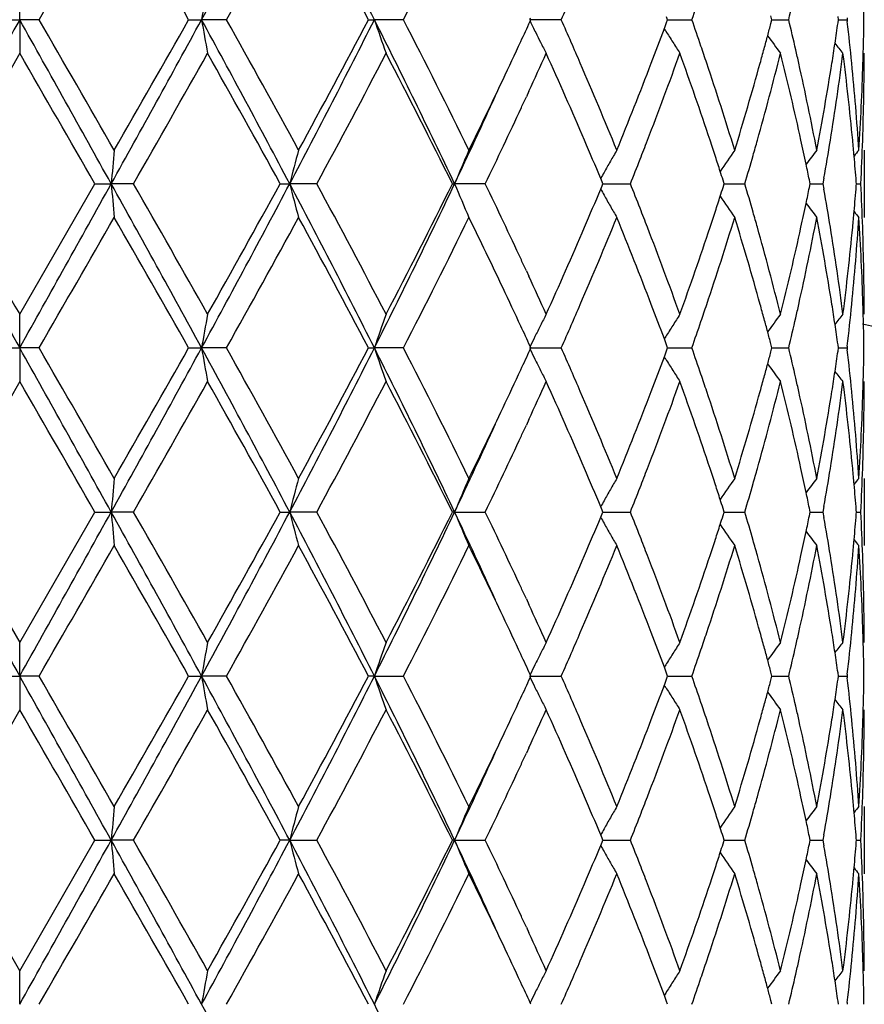
# Model space of a CAD drawing. Units: inches. Extents: x 5.6 to 16.5, y 3 to 12.
# Drawn here: x 15 to 15.3, y 11.5 to 11.8 of the extents above; entities that cross this region are included whole.
import ezdxf

# ---------------------------------------------------------------- set-up
doc = ezdxf.new("R2010")
doc.units = ezdxf.units.IN
doc.header["$LTSCALE"] = 1.21
doc.header["$MEASUREMENT"] = 0
doc.layers.get('0').update_dxf_attribs({"linetype": 'CONTINUOUS'})

msp = doc.modelspace()

# ---------------------------------------------------------------- linework, layer by layer
at = {"color": 7, "linetype": 'CONTINUOUS'}
for p, q in [((15.0473183383, 11.8027566968), (15.0473183383, 11.8127120428)), ((15.1986562288, 11.8027566571), (15.1984378956, 11.8032315574)), ((15.2391412135, 11.8027566574), (15.2388206899, 11.8036212981)), ((15.2700073982, 11.8027566574), (15.2696991531, 11.8039282725)), ((15.2897070236, 11.8027566574), (15.2895727926, 11.8037020029)), ((15.2923255778, 11.8032846023), (15.292264782, 11.8027566571)), ((15.0415711075, 11.8027566571), (15.0473183383, 11.8027566968)), ((15.0530655691, 11.8027566571), (15.0473183383, 11.8027566968)), ((15.0473183383, 11.8027566968), (15.0473183383, 11.7928015687)), ((15.0973307341, 11.8027566571), (15.101168148, 11.8027566968)), ((15.1085370056, 11.8027566571), (15.101168148, 11.8027566968)), ((15.1505825303, 11.8027566571), (15.1523177034, 11.8027566968)), ((15.1609386824, 11.8027566571), (15.1523177034, 11.8027566968)), ((15.2076429609, 11.8027566571), (15.1982021521, 11.8027566968)), ((15.1984379208, 11.8022817962), (15.1986562288, 11.8027566571)), ((15.2385790591, 11.7994168425), (15.2381449538, 11.8001158141)), ((15.2381606822, 11.8001179393), (15.2388207334, 11.8018921056)), ((15.2388207334, 11.8018921056), (15.2391412135, 11.8027566574)), ((15.2391411564, 11.8027566861), (15.2430438449, 11.8027566703)), ((15.2430438449, 11.8027566703), (15.246307893, 11.8027566571)), ((15.2696991907, 11.8015851467), (15.2700073982, 11.8027566574)), ((15.2700076551, 11.8027566776), (15.2717814207, 11.8027566703)), ((15.2717814207, 11.8027566703), (15.2749946582, 11.8027566571)), ((15.2895728119, 11.8018114163), (15.2897070236, 11.8027566574)), ((15.2897073211, 11.8027566683), (15.292264782, 11.8027566571)), ((15.292264782, 11.8027566571), (15.2923255738, 11.8022287289)), ((15.0473183384, 11.7928015686), (15.0250449731, 11.7541726961)), ((15.198066765, 11.7815654433), (15.1973104422, 11.7799257517)), ((15.2973183383, 11.7641266052), (15.2973183383, 11.744218176)), ((15.0473183383, 11.7155439285), (15.0695917037, 11.7541726963)), ((15.0695917037, 11.7541726963), (15.0744137258, 11.7541726105)), ((15.0810124199, 11.7541726963), (15.0744137258, 11.7541726105)), ((15.124442271, 11.7541726963), (15.127245825, 11.7541726105)), ((15.1352903049, 11.7541726963), (15.127245825, 11.7541726105)), ((15.1754255223, 11.7541726963), (15.1760700263, 11.7541726105)), ((15.1851569079, 11.7541726963), (15.1760700263, 11.7541726105)), ((15.2193252694, 11.7525955239), (15.219752883, 11.7536172519)), ((15.2197529666, 11.7547279779), (15.2193253566, 11.7557497664)), ((15.219752883, 11.7536172519), (15.2199849443, 11.7541726959)), ((15.2199849443, 11.7541726959), (15.2197529666, 11.7547279779)), ((15.2199846723, 11.7541726244), (15.2248842143, 11.7541726681)), ((15.2248842143, 11.7541726681), (15.2281117096, 11.7541726963)), ((15.2555425483, 11.7530953788), (15.2558861419, 11.754172696)), ((15.2558861419, 11.754172696), (15.2555426338, 11.755249819)), ((15.2558861665, 11.754172643), (15.2587420622, 11.7541726681)), ((15.2587420622, 11.7541726681), (15.2620007768, 11.7541726963)), ((15.2810984364, 11.7530423824), (15.2813288789, 11.754172696)), ((15.2813288789, 11.754172696), (15.2810984954, 11.7553027984)), ((15.2813291612, 11.754172662), (15.2819982418, 11.7541726681)), ((15.2819982418, 11.7541726681), (15.2851247701, 11.7541726963)), ((15.2854146305, 11.7558097177), (15.2851247701, 11.7541726963)), ((15.2851247701, 11.7541726963), (15.2854146628, 11.7525356019)), ((15.2949888188, 11.7535522931), (15.2950373502, 11.754172696)), ((15.2950373502, 11.754172696), (15.2949888377, 11.7547929013)), ((15.2950380867, 11.7541726835), (15.2963241559, 11.7541726963)), ((15.197310367, 11.7284204231), (15.198068217, 11.7267773703)), ((15.0473183383, 11.7055888944), (15.0473183383, 11.7155439285)), ((15.2385792763, 11.7089287395), (15.2381450932, 11.7082296147)), ((15.238820858, 11.7064534656), (15.2381608241, 11.7082274909)), ((15.0415713893, 11.7055888071), (15.0473183383, 11.7055888944)), ((15.0530652871, 11.7055888071), (15.0473183383, 11.7055888944)), ((15.0473183383, 11.7055888944), (15.0473183383, 11.6956343327)), ((15.0973310102, 11.7055888071), (15.1011682345, 11.7055888944)), ((15.108536732, 11.7055888071), (15.1011682345, 11.7055888944)), ((15.150582787, 11.7055888071), (15.1523178721, 11.7055888944)), ((15.1609384313, 11.7055888071), (15.1523178721, 11.7055888944)), ((15.1982023946, 11.7055888944), (15.2076427445, 11.7055888071)), ((15.1986564532, 11.7055888073), (15.1984381139, 11.7060637118)), ((15.1984381691, 11.7051139893), (15.1986564532, 11.7055888073)), ((15.2381609404, 11.7029502479), (15.2388209528, 11.7047243426)), ((15.2391413942, 11.7055888072), (15.238820858, 11.7064534656)), ((15.2388209528, 11.7047243426), (15.2391413942, 11.7055888072)), ((15.239141324, 11.7055888708), (15.2430438343, 11.7055888359)), ((15.2430438343, 11.7055888359), (15.2463077224, 11.7055888071)), ((15.2700075263, 11.7055888072), (15.269699272, 11.7067604357)), ((15.2696993538, 11.7044174055), (15.2700075263, 11.7055888072)), ((15.2700077766, 11.7055888519), (15.2717814615, 11.7055888359)), ((15.2717814615, 11.7055888359), (15.2749945418, 11.7055888071)), ((15.2897070927, 11.7055888072), (15.2895728564, 11.7065341745)), ((15.2895728984, 11.7046436676), (15.2897070927, 11.7055888072)), ((15.2897073901, 11.7055888316), (15.2922647256, 11.7055888071)), ((15.2923255256, 11.7061167752), (15.2922647256, 11.7055888071)), ((15.2922647256, 11.7055888071), (15.2923255173, 11.705060873)), ((15.2385792895, 11.7022492016), (15.2381452071, 11.7029481284)), ((15.0473183384, 11.6956343326), (15.0250452921, 11.65700486)), ((15.1980668436, 11.6843982978), (15.197310454, 11.6827584218)), ((15.2973183383, 11.6669590473), (15.2973183383, 11.6470497234)), ((15.2197527495, 11.6575601178), (15.2193251131, 11.6585819926)), ((15.2199847127, 11.6570048598), (15.2197527495, 11.6575601178)), ((15.2558859653, 11.6570048598), (15.2555424695, 11.6580819655)), ((15.2813287662, 11.6570048598), (15.2810983912, 11.658134941)), ((15.2854147048, 11.6586417853), (15.2851248689, 11.6570048598)), ((15.295037307, 11.6570048598), (15.2949887974, 11.657625035)), ((15.0250452921, 11.65700486), (15.0473183383, 11.6183760558)), ((15.0473183383, 11.6183760558), (15.0695913846, 11.6570048598)), ((15.0695913846, 11.6570048598), (15.0744136764, 11.6570047324)), ((15.0810127375, 11.6570048598), (15.0744136764, 11.6570047324)), ((15.1244419663, 11.6570048598), (15.1272456792, 11.6570047324)), ((15.1352906047, 11.6570048598), (15.1272456792, 11.6570047324)), ((15.1760697914, 11.6570047324), (15.1754252472, 11.6570048598)), ((15.1760697914, 11.6570047324), (15.1851571751, 11.6570048598)), ((15.2193249833, 11.6554275806), (15.2197526211, 11.6564493522)), ((15.2197526211, 11.6564493522), (15.2199847127, 11.6570048598)), ((15.2199844257, 11.6570047531), (15.2248842533, 11.6570048178)), ((15.2248842533, 11.6570048178), (15.2281119309, 11.6570048598)), ((15.2555423359, 11.6559274477), (15.2558859653, 11.6570048598)), ((15.2558859813, 11.6570047806), (15.2587420427, 11.6570048178)), ((15.2587420427, 11.6570048178), (15.2620009409, 11.6570048598)), ((15.2810982989, 11.6558744442), (15.2813287662, 11.6570048598)), ((15.2813290449, 11.6570048088), (15.2819981647, 11.6570048178)), ((15.2819981647, 11.6570048178), (15.2851248689, 11.6570048598)), ((15.2851248689, 11.6570048598), (15.2854147587, 11.6553677972)), ((15.2949887683, 11.6563843786), (15.295037307, 11.6570048598)), ((15.2950380435, 11.6570048408), (15.2963241844, 11.6570048598)), ((15.1973104139, 11.631252806), (15.1980690005, 11.62960811)), ((15.0473183383, 11.6084210435), (15.0473183383, 11.6183760558)), ((15.2385793572, 11.6117608683), (15.2381451578, 11.6110617051)), ((15.2388209186, 11.6092856077), (15.2381608919, 11.6110595844)), ((15.0415715102, 11.608420916), (15.0473183383, 11.6084210435)), ((15.053065166, 11.608420916), (15.0473183383, 11.6084210435)), ((15.0473183383, 11.6084210435), (15.0473183383, 11.5984667292)), ((15.0973311288, 11.608420916), (15.1011682707, 11.6084210435)), ((15.1085366148, 11.608420916), (15.1011682707, 11.6084210435)), ((15.1523179426, 11.6084210435), (15.1505828972, 11.608420916)), ((15.1523179426, 11.6084210435), (15.1609383236, 11.608420916)), ((15.1982024959, 11.6084210435), (15.2076426516, 11.608420916)), ((15.1986565495, 11.608420916), (15.1984381998, 11.608895836)), ((15.1984382809, 11.6079461235), (15.1986565495, 11.608420916)), ((15.2391414718, 11.608420916), (15.2388209186, 11.6092856077)), ((15.2388210551, 11.6075565032), (15.2391414718, 11.608420916)), ((15.2391413906, 11.6084210089), (15.2430438305, 11.608420958)), ((15.2430438305, 11.608420958), (15.2463076492, 11.608420916)), ((15.2700075813, 11.608420916), (15.269699313, 11.6095925806)), ((15.2696994304, 11.6072495761), (15.2700075813, 11.608420916)), ((15.270007826, 11.6084209814), (15.2717814796, 11.608420958)), ((15.2717814796, 11.608420958), (15.2749944918, 11.608420916)), ((15.2897071223, 11.608420916), (15.2895728786, 11.6093663222)), ((15.2895729391, 11.6074758369), (15.2897071223, 11.608420916)), ((15.2897074198, 11.6084209518), (15.2922647014, 11.608420916)), ((15.2923255042, 11.6089488995), (15.2922647014, 11.608420916)), ((15.2922647014, 11.608420916), (15.2923254927, 11.6078929779)), ((15.2385793838, 11.6050814306), (15.2381453211, 11.6057803212)), ((15.238161062, 11.6057824327), (15.2388210551, 11.6075565032)), ((15.0473183384, 11.598466729), (15.0250453382, 11.5598371087)), ((15.1980674592, 11.5872319021), (15.197310435, 11.5855906119)), ((15.2973183383, 11.5697914623), (15.2973183383, 11.5498822132)), ((15.2197526884, 11.5603924172), (15.2193250511, 11.5614142666)), ((15.2854147291, 11.561474048), (15.2851248832, 11.5598371084)), ((15.0473183383, 11.5212075512), (15.0250453382, 11.5598371087)), ((15.0473183383, 11.5212075512), (15.0695913385, 11.5598371084)), ((15.0695913385, 11.5598371084), (15.0744136708, 11.5598370352)), ((15.0810127832, 11.5598371084), (15.0744136708, 11.5598370352)), ((15.1272456627, 11.5598370352), (15.1244419222, 11.5598371084)), ((15.1272456627, 11.5598370352), (15.1352906479, 11.5598371084)), ((15.1760697648, 11.5598370352), (15.1754252074, 11.5598371084)), ((15.1760697648, 11.5598370352), (15.1851572137, 11.5598371084)), ((15.2193249769, 11.5582598665), (15.2197526145, 11.5592816558)), ((15.2197526145, 11.5592816558), (15.2199846793, 11.5598371085)), ((15.2199846793, 11.5598371085), (15.2197526884, 11.5603924172)), ((15.2199844114, 11.559837047), (15.22488426, 11.5598370842)), ((15.22488426, 11.5598370842), (15.2281119628, 11.5598371084)), ((15.2555423371, 11.5587597617), (15.2558859398, 11.5598371085)), ((15.2558859398, 11.5598371085), (15.255542414, 11.5609142783)), ((15.2558859667, 11.5598370628), (15.2587420414, 11.5598370842)), ((15.2587420414, 11.5598370842), (15.2620009647, 11.5598371084)), ((15.2810983009, 11.5587067634), (15.2813287499, 11.5598371085)), ((15.2813287499, 11.5598371085), (15.281098354, 11.5609672606)), ((15.2813290332, 11.559837079), (15.2819981556, 11.5598370842)), ((15.2819981556, 11.5598370842), (15.2851248832, 11.5598371084)), ((15.2851248832, 11.5598371084), (15.2854147603, 11.5582000881)), ((15.2949887679, 11.5592166914), (15.2950373008, 11.5598371085)), ((15.2950373008, 11.5598371085), (15.2949887846, 11.5604573494)), ((15.2950380373, 11.5598370975), (15.2963241885, 11.5598371084)), ((15.1973104255, 11.5340844696), (15.1980689868, 11.5324397912)), ((15.0473183383, 11.5112532626), (15.0473183383, 11.5212075512)), ((15.2385797241, 11.5145929512), (15.2381455118, 11.5138937734)), ((15.1986568713, 11.5112532006), (15.1984385519, 11.5117280689)), ((15.2388212312, 11.5121177746), (15.238161255, 11.5138916625)), ((15.2391417312, 11.5112532006), (15.2388212312, 11.5121177746)), ((15.2700077651, 11.5112532006), (15.2696995453, 11.5124247171)), ((15.2897072213, 11.5112532006), (15.289573002, 11.5121984685)), ((15.2923254231, 11.5117811934), (15.2922646205, 11.5112532009))]:
    msp.add_line(p, q, dxfattribs=at)
for centre, radius, start, end in [((11.6284887029, 13.6980334103), 3.9562073187, 331.3757083173, 332.1742820209), ((12.6353012366, 10.5346036601), 2.8184364493, 26.7404204222, 27.8518527915), ((1.8492834101, 19.4315244099), 15.2491954123, 329.981906376, 330.1493927935), ((8.9773082807, 8.3395630953), 7.0319545274, 29.5046198545, 29.8669225029), ((11.8108774918, 13.6506281574), 3.7801041453, 330.7355397349, 331.4045449392), ((12.5915956264, 10.4567323286), 2.8914002607, 27.7443213638, 28.6127360605), ((13.299923496, 12.7609527997), 2.0932074362, 332.7570487356, 333.9401508905), ((16.0975966432, 11.6296913314), 1.011346314, 169.573886905, 170.1468378052), ((14.5463696282, 11.79278886), 0.7509487973, 0.7605438556, 1.4945432985), ((13.8307593829, 12.4127448578), 1.5059528516, 336.1056564308, 336.3850651817), ((14.2029939349, 12.1674236419), 1.1052085889, 340.7340719633, 341.1633310656), ((14.4133833327, 12.0082546158), 0.885778464, 346.5853271309, 347.1777482353), ((36.7232584781, -0.3177817223), 24.8345290375, 150.7873829085, 150.915724433), ((-0.4279943753, 3.1403136282), 17.7348026068, 29.0585862381, 29.2383064203), ((-1.4800428789, 2.2569721563), 19.0909841729, 29.8672302922, 30.0010133629), ((9.3760680962, 14.9238123533), 6.5205643171, 330.9154994985, 331.4028561844), ((8.4199946904, 15.5836176498), 7.6734429357, 330.1484476971, 330.4804646043), ((11.6333740424, 9.9101154853), 3.9506564916, 27.8249844632, 28.6246832572), ((16.0976512382, 11.9758358274), 1.0114024592, 189.853401231, 190.4263081788), ((11.6286173011, 9.8541653755), 3.9883391447, 28.6126938976, 29.2467738181), ((12.6377844279, 13.0696235002), 2.8156400855, 332.1476764479, 333.2602178541), ((12.4936638452, 13.2012310525), 3.0024902221, 331.4035465239, 332.239835914), ((13.2208182319, 10.8283657831), 2.1633603169, 25.3374378116, 26.7697487267), ((15.7083730861, 11.9910824288), 0.5870810592, 198.7102951898, 199.7392530387), ((13.2394003357, 10.8141935975), 2.1609179857, 26.0781693279, 27.224207166), ((13.6747317479, 12.5030813452), 1.6771405753, 335.0757829655, 335.3008376285), ((15.632627094, 12.0142010558), 0.4831498161, 206.0160782204, 206.4549173177), ((13.8250079202, 11.1902569305), 1.5122286767, 23.6148370033, 23.8930794603), ((14.0978489567, 12.2254274527), 1.2170451978, 339.0303754537, 339.545664983), ((14.1992283284, 11.4368009004), 1.109188546, 18.8368836984, 19.2645913866), ((14.3639329269, 12.0405106625), 0.9367485931, 344.9977579114, 345.2229595086), ((14.410986144, 11.5967063887), 0.8882383834, 12.8226897753, 13.4134537369), ((14.4968137891, 11.9148604097), 0.8007789602, 351.4487084574, 351.8842264289), ((14.5205536131, 11.7136186497), 0.7768421368, 5.633699788, 6.5496675091), ((14.5463253769, 11.8127246968), 0.7509930478, 358.5055471893, 359.2394824952), ((15.6293864406, 12.0125906101), 0.4795310641, 206.4551421672, 206.8378090664), ((15.6209669169, 12.037386383), 0.4503886943, 211.8950386025, 212.3936165522), ((14.3568332336, 12.0424138041), 0.9440989396, 344.7521457394, 344.9977293762), ((15.6309597167, 12.0599196721), 0.4469922149, 215.8670954513, 216.6974925664), ((13.6155493362, 12.5306461427), 1.7424274253, 334.6656883505, 335.0739094656), ((15.6268978544, 12.0113321911), 0.4767423943, 206.8378860992, 207.2828164493), ((13.8567866626, 11.2041675274), 1.4775387224, 23.3539931011, 23.6142328219), ((15.6202212472, 12.0369137022), 0.4495058296, 212.3936616486, 212.892721266), ((14.2187382934, 11.4434727451), 1.0885693314, 18.5554566797, 18.8360820335), ((14.491195951, 11.9157050697), 0.806459942, 351.0239485099, 351.4487136368), ((15.6423396164, 12.0761125619), 0.4512973425, 218.4004043664, 218.8857980731), ((-3.7083805485, 0.9525503849), 21.6630396404, 29.9087341846, 30.0266693879), ((9.7506080465, 14.8066887292), 6.1425617552, 330.2019048594, 330.6162668486), ((11.5353735523, 9.7824537674), 4.0950079124, 28.7829781732, 29.4014943208), ((12.7445777761, 13.0475922532), 2.7181686014, 331.5857947331, 332.507601745), ((13.2090773487, 10.7789224661), 2.1949118778, 26.3800442883, 27.5112303182), ((13.7295851116, 12.4580253282), 1.6167981761, 335.2667166078, 335.7043510794), ((13.8354053541, 11.1749981996), 1.5008390979, 23.2335585787, 24.3078133995), ((14.125042467, 12.1952643492), 1.187983589, 338.8718459718, 340.1975553685), ((14.2038535457, 11.4185446749), 1.1042773757, 18.3967588916, 19.8108238726), ((14.3685327617, 12.0193336157), 0.9319780147, 344.2942230051, 345.9324385592), ((14.3489927799, 12.0445515543), 0.9522256049, 344.4874835937, 344.75211598), ((14.4128844454, 11.5772762045), 0.8862811046, 12.3640885362, 14.0742711968), ((14.4219718291, 11.5992229191), 0.8769681592, 12.5566416211, 12.8216661348), ((14.4999299221, 11.8944745346), 0.7976270245, 350.807313828, 352.6766222422), ((14.5200983041, 11.6936742388), 0.7772986766, 5.4166581031, 7.3267669444), ((14.5463360354, 11.7928119152), 0.7509823029, 358.0340840986, 359.9992106003), ((14.5454276618, 11.8127469901), 0.751891039, 358.257206734, 358.5056330602), ((13.9216191929, 11.2320718156), 1.4069561524, 22.2197663491, 23.3573379958), ((14.0301068421, 12.2516671895), 1.2896912897, 337.7883582588, 339.0188773315), ((14.2526204677, 11.4547766457), 1.0528513328, 17.0868601269, 18.5590367751), ((14.314286284, 12.0543794021), 0.988296279, 342.9209955416, 344.4766061043), ((14.4397867653, 11.603146468), 0.8587263318, 10.804813766, 12.5595337709), ((14.4726358278, 11.9187459971), 0.8252672288, 349.2014323971, 351.0164568777), ((14.5308070247, 11.7146269408), 0.7665392687, 3.7024804696, 5.6339343896), ((14.5414645752, 11.8128965503), 0.7558568415, 356.3005500761, 358.2550113032), ((13.5035136909, 12.583939443), 1.8664923808, 333.9454634532, 334.6586915005), ((13.5114607357, 12.5423391686), 1.8417737682, 334.6631743321, 335.5589580222), ((13.6702744891, 12.4852926638), 1.6820764795, 335.0869270077, 335.2068879037), ((13.5971644795, 12.5193566178), 1.7627326476, 334.2726217176, 335.0837685936), ((13.9194038608, 11.2111110814), 1.4094066811, 22.7326183614, 23.231585267), ((14.0617360712, 12.2194330025), 1.2557460559, 338.6093836839, 338.8844009861), ((14.2405070937, 11.4308128336), 1.0656252774, 18.1214842895, 18.3928074917), ((14.3338413302, 12.0288948566), 0.9679624449, 344.0292285735, 344.3052692922), ((14.4355443345, 11.5822851948), 0.8630742339, 11.8818980933, 12.3613794179), ((14.480228216, 11.8975664229), 0.8175696458, 350.0151409989, 350.8139905047), ((14.5283490616, 11.6944791099), 0.7690087846, 5.066011732, 5.4149873875), ((14.5429834286, 11.7929265257), 0.7543368681, 357.0551501948, 358.0341196486), ((17.0095436222, 11.5850531087), 1.9425058872, 174.7105725608, 175.0053603444), ((15.8244148255, 11.5744374309), 0.7199648256, 164.7239368012, 165.5435299806), ((15.6549087361, 11.5553080345), 0.5184916872, 156.2502704297, 157.4465963187), ((15.6197009145, 11.5327313495), 0.4583096959, 149.6760546446, 150.1523227747), ((14.252187488, 11.4346362316), 1.0533350381, 17.8696612112, 18.1214425012), ((15.6251425222, 11.5076767671), 0.4470204851, 144.9922666931, 145.9677485603), ((14.3217478562, 12.0323589888), 0.9805422826, 343.5184501448, 344.029056671), ((15.6373393888, 11.4876898342), 0.4491868711, 142.0178488474, 142.6842203855), ((15.6461204661, 11.4761198371), 0.4535525231, 140.5798657462, 140.8635456931), ((14.5315118723, 11.6947575594), 0.7658337411, 4.4961515728, 5.0661557658), ((15.621411953, 11.5317498), 0.460282281, 150.1523511991, 150.6274215098), ((14.0401995728, 12.2278673379), 1.2788752317, 338.2597474668, 338.6094528267), ((14.4428214268, 11.583816753), 0.8556377197, 11.5614613423, 11.8818695687), ((15.6228989977, 11.530911677), 0.4619892524, 150.6272968157, 150.8773588473), ((14.2609763064, 11.4374726946), 1.0440998421, 17.7193701146, 17.8695102463), ((36.7882740206, 23.8624787943), 24.9090169621, 209.0846535403, 209.2126105285), ((34.3902896014, 22.8944458767), 22.3409575903, 209.9105907451, 210.024947068), ((-0.4554823566, 20.3834277823), 17.7663084841, 330.7616677493, 330.941068182), ((9.3700750986, 8.5811986118), 6.5274223987, 28.5976638619, 29.0845060202), ((17.0090582305, 11.9232405254), 1.9420178473, 184.994370245, 185.2892450442), ((9.315572121, 8.4546042667), 6.6428498147, 29.3994035459, 29.7825580876), ((11.6261140713, 13.60213481), 3.9588998279, 331.3760493204, 332.1740776186), ((11.2989211411, 13.857463193), 4.3655976486, 330.6176089733, 331.1977865373), ((12.6345678614, 10.4370433968), 2.8192681312, 26.7408356481, 27.8519401949), ((15.8242397104, 11.933852929), 0.7197815593, 194.4557211535, 195.2755568814), ((12.6550748976, 10.4132536159), 2.8194915226, 27.5090271401, 28.3977049883), ((13.2166829883, 12.6820018373), 2.1679632466, 333.2317656134, 334.6610245988), ((13.1368728484, 12.7661295521), 2.2759072218, 332.5088371534, 333.5997627732), ((15.654785326, 11.9529751945), 0.5183539386, 202.5523074225, 203.7489959416), ((13.5754398135, 10.9786865505), 1.7867758355, 24.9222828373, 25.7225846319), ((14.0370136122, 11.2791905094), 1.2823114893, 21.3921748674, 21.740962415), ((14.3195007032, 11.4753165042), 0.9828871576, 15.972414715, 16.4818321102), ((14.5314597207, 11.8135962104), 0.7658863855, 354.9335313063, 355.5035146144), ((14.5431379676, 11.7154241761), 0.7541822604, 1.9659378201, 2.9450501522), ((13.9087031916, 12.3017998998), 1.4210403503, 336.7694704242, 337.2643180927), ((15.6228246176, 11.9773805386), 0.4618985188, 209.1213760938, 209.3715118191), ((15.6212825954, 11.9765114486), 0.4601284486, 209.371379966, 209.8466251168), ((14.2604358265, 12.0710668931), 1.0446737633, 342.1294378064, 342.2794948011), ((14.4425570715, 11.9245944263), 0.8559098811, 348.1174447769, 348.4377561563), ((14.4786353173, 11.6105037342), 0.8191861594, 9.187280308, 9.9844952825), ((14.2513170034, 12.0740100445), 1.0542557811, 341.8777046986, 342.1292813479), ((15.6250016271, 12.000560987), 0.4468436815, 214.0309494664, 215.0068570941), ((14.4333197065, 11.9265459818), 0.8653511427, 347.6387845377, 348.1169345643), ((15.6371955507, 12.0205336961), 0.4489988778, 217.314558893, 217.981251518), ((15.6195633627, 11.9755253772), 0.4581465056, 209.8466686436, 210.3231250849), ((14.0638293499, 11.2897096668), 1.253506346, 21.1161057523, 21.3915616165), ((14.2391879092, 12.0779805144), 1.0670182087, 341.6067582199, 341.8776615126), ((14.3349286713, 11.479749966), 0.9668348215, 15.6951226371, 15.9714119511), ((14.5281571293, 11.8138869837), 0.769201752, 354.5848837823, 354.9336817005), ((15.6459611254, 12.0320847468), 0.4533404051, 219.1354001762, 219.4192341133), ((1.9130798133, 19.2977808823), 15.1756580998, 329.9809772263, 330.1492747018), ((8.9740794921, 8.2404811946), 7.0357074925, 29.5052349765, 29.8673431654), ((11.8148760835, 13.5512888353), 3.7755541399, 330.7346219493, 331.4044310613), ((12.5911051607, 10.3592729947), 2.8919702602, 27.7449063852, 28.6131466048), ((13.3011605375, 12.6631839634), 2.0918322823, 332.7561703909, 333.9400454186), ((13.5231815119, 10.9338625661), 1.8446694157, 25.3372257264, 26.058961914), ((13.9423797909, 12.2675603975), 1.3844425031, 336.6330417777, 337.7891208823), ((14.0440654031, 11.262195257), 1.2746827147, 20.9742008967, 22.2192165183), ((14.2642810119, 12.049824926), 1.0406056571, 341.4319914321, 342.9215019252), ((14.3224440122, 11.4563465126), 0.979798993, 15.5168949203, 17.0860051267), ((14.4460753087, 11.9039012675), 0.8523061309, 347.4336370336, 349.2015844197), ((14.476929139, 11.5903451779), 0.820910105, 8.9788709085, 10.803537328), ((14.5330996833, 11.7935319292), 0.764239391, 354.363053966, 356.3003289588), ((14.5425954179, 11.695501602), 0.7547249118, 1.7435457813, 3.7009458572), ((13.8109015755, 12.3441268719), 1.5276078588, 335.702042186, 336.757495348), ((14.1117223866, 11.3081194406), 1.2021969316, 19.8098676531, 21.1199327785), ((14.1903080512, 12.0944848114), 1.1186086964, 340.1986009372, 341.5945812089), ((14.3608885126, 11.4869852528), 0.9398856216, 14.0741325604, 15.6986034531), ((14.4053883218, 11.9328260389), 0.893979417, 345.9333486839, 347.6288452488), ((14.4962011383, 11.6133325204), 0.8013940278, 7.3275776794, 9.1881451875), ((14.5168693687, 11.8150302482), 0.7805470309, 352.6773232084, 354.5795307239), ((14.5463523618, 11.7155344135), 0.7509659765, 0.0007259555, 1.965945328), ((13.6729494819, 11.0243072893), 1.6791222151, 24.7925509826, 24.9126231736), ((13.720088117, 11.0460176555), 1.6272243131, 24.2961407027, 24.7308639225), ((13.6268957258, 10.9829811534), 1.7299119599, 24.9258234341, 25.336907319), ((13.8621954083, 12.3018613247), 1.4716548618, 336.3840490538, 336.6453028985), ((14.1037707589, 11.2851327457), 1.2107229177, 20.4540633055, 20.9720096106), ((14.2190092695, 12.0648007685), 1.088289621, 341.1628925944, 341.443552235), ((14.3489708428, 11.4637734212), 0.9522521593, 15.2487240644, 15.5133037308), ((14.4221622783, 11.9090904505), 0.8767753393, 347.1776151877, 347.4426479072), ((14.4912465447, 11.5926411193), 0.806409818, 8.5517660389, 8.9765059163), ((14.5219631311, 11.7945811458), 0.7754251502, 353.4491484964, 354.3667292947), ((14.5455051333, 11.6955993217), 0.7518135703, 1.4944579413, 1.742848942), ((16.0976661096, 11.5325140357), 1.011416295, 169.5740875179, 170.1469805217), ((15.7083771809, 11.5172692846), 0.5870828138, 160.2614529468, 161.2903936302), ((15.6264072203, 11.4972723241), 0.4761876114, 152.7178219235, 153.1632598197), ((15.6201727225, 11.4714722606), 0.4494431082, 147.1082509871, 147.6073665113), ((15.6309333643, 11.4484555291), 0.4469533346, 143.3035418366, 144.1340156086), ((15.6423065442, 11.4322702668), 0.4512481635, 141.1152554686, 141.6007087867), ((14.2027589736, 12.0703458254), 1.1054599376, 340.7336821231, 341.1628308795), ((14.3569683731, 11.4659541246), 0.9439626504, 15.0030718114, 15.2486937434), ((14.413295155, 11.911112513), 0.885870096, 346.5850286517, 347.1773718792), ((14.5464141431, 11.6956218993), 0.750904281, 0.760521073, 1.4945447191), ((13.6755702367, 11.0056127584), 1.67623331, 24.7003102091, 24.9254831101), ((15.6293328504, 11.495789934), 0.4794673657, 153.1630260306, 153.6065706959), ((13.8301975613, 12.3158387021), 1.5065723239, 336.1052081685, 336.3844932597), ((15.6209661651, 11.4709691786), 0.4503825989, 147.6073997068, 148.1059741515), ((14.3642069564, 11.4678946064), 0.9364684821, 14.7777844964, 15.0030426611), ((14.496962483, 11.5935005788), 0.8006296257, 8.1161844731, 8.551771239), ((15.0473183383, 10.5515853181), 1.1875, 12.1626165324, 77.8705750284), ((15.6325917675, 11.4941708873), 0.4831063009, 153.6063824441, 153.984891655), ((-0.432525857, 3.0406478028), 17.7399769005, 29.0585299797, 29.2381978777), ((-1.7474323599, 2.0056408559), 19.3996317347, 29.8687962003, 30.0004504525), ((9.3823724691, 14.8231838919), 6.5133726728, 330.9151444953, 331.4030404519), ((8.4599566618, 15.4637454123), 7.6274818459, 330.1469522821, 330.4809689576), ((11.6343333669, 9.8134821322), 3.9495584562, 27.8246237102, 28.6245442083), ((16.0977996232, 11.8786963085), 1.0115534102, 189.8535421768, 190.4263311789), ((11.6171646309, 9.7506283448), 4.0014434343, 28.6142272297, 29.2462288163), ((12.6404874497, 12.9710749432), 2.8126050222, 332.146817386, 333.2605636739), ((12.4998493647, 13.1007780252), 2.9954867101, 331.4020940252, 332.2403361057), ((13.2215055926, 10.731551622), 2.1625874934, 25.3367639343, 26.7695838301), ((15.7084565787, 11.8939455921), 0.5871699128, 198.7105489413, 199.7392934941), ((13.2361003372, 10.7153498341), 2.1646188838, 26.0796222306, 27.2236966646), ((13.6759265261, 12.4053505972), 1.6758201008, 335.0760391579, 335.3012582031), ((15.6326432867, 11.9170433851), 0.4831685912, 206.0163288869, 206.3947614963), ((13.824027702, 11.0926658854), 1.5132961024, 23.6146714857, 23.8927007249), ((14.1987347851, 11.3394669698), 1.1097090874, 18.8368006622, 19.2642816965), ((14.3641833684, 11.9432720764), 0.9364885229, 344.9979917871, 345.2232449896), ((14.4107290148, 11.4994806216), 0.8885018206, 12.822689179, 13.4132419846), ((14.4969234991, 11.8176743753), 0.8006678532, 351.4488585794, 351.8844143907), ((14.5204363789, 11.6164384637), 0.7769599562, 5.6337358603, 6.5495852054), ((14.5463247812, 11.7155561357), 0.7509936405, 358.5056463963, 359.2395373385), ((15.6293922028, 11.9154280993), 0.4795383443, 206.3945684016, 206.8380304999), ((14.0986304193, 12.1279604685), 1.2162086565, 339.0303490104, 339.5460146591), ((15.621027071, 11.9402585687), 0.4504606137, 211.895312303, 212.3937833499), ((13.6177275606, 12.4324569679), 1.7400219068, 334.665414518, 335.0741960453), ((15.6265631793, 11.9139947456), 0.4763669292, 206.8378208613, 207.2830732266), ((13.8554871748, 11.1064366015), 1.4789547162, 23.3540554604, 23.6140745749), ((15.6202870133, 11.9397894471), 0.4495843943, 212.3938286199, 212.8927690675), ((14.3571703728, 11.9451519471), 0.9437491029, 344.752303925, 344.9979635951), ((15.6310208128, 11.9627984689), 0.4470687108, 215.8673392409, 216.6975436621), ((14.491376936, 11.8185083048), 0.8062767568, 351.0239521878, 351.4488636341), ((15.6424013186, 11.978995605), 0.4513769353, 218.4005718018, 218.8858491425), ((-3.6449519869, 0.8922778887), 21.5896614232, 29.9077927429, 30.026129738), ((9.7293735739, 14.7214883209), 6.1669360802, 330.2034602031, 330.6161878444), ((11.5375047181, 9.6865312677), 4.0925401647, 28.782065561, 29.4009599403), ((12.740397516, 12.9526046169), 2.7228829642, 331.5873041943, 332.5075233636), ((13.2096386445, 10.6820697129), 2.1942687863, 26.3791890375, 27.5107173249), ((13.7278946225, 12.3616241904), 1.6186541536, 335.2671267351, 335.7042553327), ((13.8368800867, 11.0784954467), 1.4992215776, 23.2324499982, 24.3078700416), ((14.1240034923, 12.0984740214), 1.1890888136, 338.8729421082, 340.1974282329), ((14.2045461648, 11.3216261344), 1.1035414612, 18.3958451104, 19.8108634616), ((14.2180801504, 11.3460824808), 1.0892638456, 18.5555188955, 18.8360069674), ((14.3680046284, 11.9223003947), 0.9325228837, 344.2950669844, 345.9323387328), ((14.349426796, 11.9472632618), 0.9517753493, 344.4874672987, 344.752274427), ((14.4132024086, 11.4801884533), 0.8859533571, 12.3634554476, 14.074285632), ((14.4216421013, 11.5019805115), 0.8773060776, 12.556695789, 12.8216733299), ((14.4996834993, 11.7973398425), 0.7978755855, 350.8078164138, 352.6765599686), ((14.5201966656, 11.596519841), 0.777199481, 5.4163819006, 7.3267529697), ((14.5462668591, 11.6956452152), 0.7510514793, 358.0342047721, 359.9991697748), ((14.5454560299, 11.7155777109), 0.7518626591, 358.2572283162, 358.505729292), ((13.9201748291, 11.1342779492), 1.4085301033, 22.2211330383, 23.3574141194), ((14.0309210328, 12.1541934365), 1.2888217667, 337.7872773513, 339.0186049114), ((14.2519374978, 11.3573778029), 1.0535721132, 17.0879698027, 18.5591112694), ((14.3147150946, 11.9570956684), 0.9878522591, 342.9201322097, 344.4764114824), ((14.4394802139, 11.5059090051), 0.8590405532, 10.8055606629, 12.5596021814), ((14.4728631986, 11.8215432892), 0.8250372988, 349.2008718317, 351.0163634549), ((14.5307305678, 11.6174505125), 0.7666161389, 3.7027730364, 5.6339906092), ((14.541562406, 11.7157251438), 0.7557589663, 356.300362688, 358.2550335396), ((13.5046219792, 12.4862712789), 1.8652768417, 333.9443251797, 334.6580297688), ((13.5120128781, 12.4449448767), 1.8411776344, 334.6621863272, 335.558303602), ((13.6675482266, 12.3893656545), 1.6850715871, 335.0877584244, 335.2074743138), ((13.597125483, 12.4221759137), 1.7627624335, 334.2735524949, 335.0847273834), ((13.9178847408, 11.1133215143), 1.4110478489, 22.7320722281, 23.2304683337), ((14.0620833854, 12.1221084014), 1.2553656057, 338.6102803685, 338.8853820178), ((14.2401731518, 11.333550572), 1.0659719381, 18.1207425369, 18.3919797988), ((14.3339265752, 11.931690032), 0.9678703862, 344.0299642505, 344.3060335752), ((14.4352625227, 11.4850649645), 0.8633607179, 11.8814664927, 12.3607957534), ((14.4803396295, 11.8003738314), 0.8174557173, 350.0154901008, 350.8144812525), ((14.5282335804, 11.5973038576), 0.7691244455, 5.0658222484, 5.4147513685), ((14.5429851182, 11.6957570489), 0.754335125, 357.0552681384, 358.0342659311), ((17.0090004834, 11.487930257), 1.94196094, 174.710408682, 175.0052887265), ((15.8242210797, 11.4773168717), 0.7197655425, 164.7234824289, 165.5433301448), ((15.6524434655, 11.459189748), 0.5158126069, 156.2466651819, 157.4492478555), ((15.6195901414, 11.435621304), 0.4581850409, 149.6752688187, 150.15169087), ((15.6250414063, 11.4105719617), 0.4469016634, 144.9914192725, 145.967183815), ((15.6372426821, 11.3905890841), 0.4490695321, 142.0169740185, 142.6835328198), ((15.646024824, 11.3790218318), 0.4534344725, 140.578980878, 140.8627386577), ((15.6213027328, 11.4346388387), 0.4601594288, 150.1517193373, 150.6269345124), ((14.0416560484, 12.1301079842), 1.2773034593, 338.2601982056, 338.6103461621), ((14.2513743049, 11.3372169349), 1.0541860124, 17.8691184382, 18.1207026117), ((14.3223788814, 11.9349976655), 0.9798824495, 343.5188335675, 344.0298000855), ((14.531312431, 11.5975749008), 0.7660336881, 4.4960854032, 5.0659627482), ((15.6227912417, 11.4337998736), 0.4618680891, 150.6268096353, 150.8769321359), ((14.259813117, 11.3399403471), 1.0453186274, 17.7189990021, 17.868973821), ((14.4422899119, 11.4865439117), 0.856179389, 11.561217015, 11.8814391217), ((36.8177922774, 23.7817580389), 24.9428079642, 209.0847094541, 209.212492984), ((-0.4793448974, 20.2995572078), 17.7936257986, 330.7618363522, 330.9409612097), ((9.3705010727, 8.4842534965), 6.5269418103, 28.597736857, 29.0846150156), ((17.0086138131, 11.8260319365), 1.9415716223, 184.9943150453, 185.2892746302), ((9.3349336409, 8.3684815671), 6.6205596765, 29.3983797807, 29.782823253), ((11.6232468278, 13.5064939004), 3.9621481715, 331.3765304715, 332.1739029092), ((11.2933624804, 13.7633560564), 4.3719429766, 330.6183987232, 331.1977326986), ((12.634319386, 10.3397354456), 2.8195531343, 26.7411055503, 27.8520993065), ((15.8240794556, 11.8366417828), 0.7196157182, 194.4555674907, 195.2756393215), ((12.6585297714, 10.3179396088), 2.815570985, 27.5080402239, 28.3979533299), ((13.2152694317, 12.5855132921), 2.169531331, 333.2325622405, 334.660783951), ((13.1353371241, 12.6697268558), 2.2776227499, 332.5095952061, 333.5996967742), ((13.5054282528, 10.8660424554), 1.848422158, 24.4424651885, 25.3351319529), ((15.6523229602, 11.8547537094), 0.5156760017, 202.5491136864, 203.7520858634), ((13.5772879657, 10.8823989698), 1.7847290213, 24.9216132128, 25.7228729483), ((13.9075131096, 12.2051371532), 1.4223329449, 336.7696893799, 337.2640720124), ((15.622725414, 11.880155596), 0.4617843648, 209.1211716909, 209.3713807006), ((14.0381144495, 11.1824551123), 1.281128982, 21.3920995472, 21.7412308038), ((14.2597980447, 11.9741074049), 1.0453445263, 342.1292796815, 342.2792485195), ((14.3200406922, 11.3783048364), 0.9823252074, 15.972290278, 16.4820305838), ((14.4422601794, 11.8274900242), 0.8562133484, 348.1173553555, 348.4375709559), ((14.4788573104, 11.5133740262), 0.8189610177, 9.1871429941, 9.9845619669), ((14.5313639299, 11.7164373005), 0.7659825371, 354.9334612641, 355.503404575), ((14.543189686, 11.6182590794), 0.7541304981, 1.9658831095, 2.9450440482), ((15.6211927404, 11.8792917799), 0.4600250282, 209.371249662, 209.8466288907), ((14.2507113723, 11.9770402053), 1.0548927683, 341.8776845013, 342.1291239684), ((15.6249283727, 11.9033425801), 0.4467550224, 214.0308277815, 215.0069991263), ((15.6194840448, 11.8783117516), 0.4580552322, 209.8466721205, 210.3232567701), ((14.064652716, 11.1928654023), 1.2526219031, 21.115875338, 21.3914914466), ((14.2386283429, 11.9809955974), 1.0676067262, 341.6069292527, 341.8776416628), ((14.3353204822, 11.3826956948), 0.9664270524, 15.6949371606, 15.9712959392), ((14.4330418302, 11.8294375715), 0.8656351765, 347.638894486, 348.1168467411), ((15.6371236525, 11.9233105729), 0.4489085622, 217.3145319423, 217.981398861), ((14.5280509116, 11.7167289938), 0.7693083711, 354.584918167, 354.9336122738), ((15.6458933392, 11.9348620855), 0.4532536168, 219.1354751607, 219.4193815496), ((1.9500298184, 19.1794863539), 15.1330950962, 329.9802465424, 330.1490157548), ((8.9747423945, 8.1436214967), 7.0349788788, 29.5057089767, 29.8678511743), ((11.8172347425, 13.4528534951), 3.7728768273, 330.7339017816, 331.4041796104), ((12.5912577941, 10.2621594342), 2.8918099803, 27.7453605224, 28.6136400894), ((13.3019107463, 12.5656580778), 2.0910013192, 332.7554799444, 333.9398130363), ((13.5223715446, 10.8362898514), 1.8455746345, 25.3377777213, 26.0591901121), ((13.9429611107, 12.1701584771), 1.3838160631, 336.6323804258, 337.7889716515), ((14.0438372427, 11.1649275331), 1.2749314724, 20.9747089284, 22.2194691151), ((14.2645787732, 11.9525672361), 1.0402948187, 341.4314443501, 342.9213838024), ((14.3223462944, 11.3591443408), 0.979902305, 15.5172837516, 17.0862109981), ((14.4462311413, 11.8067042295), 0.8521477021, 347.4332542264, 349.2015093417), ((14.4769001032, 11.4931691494), 0.8209400462, 8.9790991102, 10.8036768611), ((14.5331686441, 11.6963593175), 0.7641703055, 354.362880685, 356.3003065169), ((14.542612252, 11.5983334995), 0.7547080902, 1.7435828785, 3.7010018316), ((13.8105114772, 12.2471165935), 1.5280282486, 335.7026752802, 336.7578455731), ((14.1120201195, 11.2110728908), 1.2018757015, 19.8092364012, 21.1196621118), ((14.1901020641, 11.9973799533), 1.1188238509, 340.1991382247, 341.594861792), ((14.3610203706, 11.3898584277), 0.9397477399, 14.0736600148, 15.6983843662), ((14.4052696365, 11.8356815289), 0.8941002217, 345.933744987, 347.6290289127), ((14.4962418354, 11.5161735717), 0.8013525248, 7.3273159527, 9.1879991432), ((14.5168006408, 11.7178683118), 0.7806159549, 352.677534009, 354.5795937784), ((14.5463290125, 11.6183667476), 0.7509893259, 0.0007101555, 1.9658898097), ((13.6735958888, 10.9274566145), 1.6784025242, 24.7919812472, 24.9120523187), ((13.7201133517, 10.9488802964), 1.6271887586, 24.2955270291, 24.7302038436), ((13.6273826484, 10.8860240202), 1.7293816082, 24.9262885121, 25.3374509906), ((13.8619184721, 12.2048273862), 1.4719622323, 336.3835883251, 336.6447797525), ((14.104122077, 11.1880884371), 1.2103506208, 20.45439189, 20.9724877745), ((14.2188937202, 11.9676801902), 1.0884142376, 341.1624981281, 341.4431141449), ((14.3491125789, 11.3666385271), 0.9521067464, 15.2490512937, 15.5136572508), ((14.4221301959, 11.8119343607), 0.8768092323, 347.177328423, 347.4423354724), ((14.4913329747, 11.4954837103), 0.8063228022, 8.5519411769, 8.9767116591), ((14.5219537726, 11.6974160447), 0.775434743, 353.4490235324, 354.3665746404), ((14.5455488889, 11.5984321433), 0.7517698117, 1.4944917759, 1.7428781773), ((16.0977766434, 11.4353296344), 1.0115279949, 169.5742997567, 170.1471279203), ((15.7049564466, 11.4212977519), 0.5834590323, 160.2585823151, 161.2939094754), ((15.6264372281, 11.4000934123), 0.4762193412, 152.7182964004, 153.1637035467), ((15.6201990486, 11.3742923289), 0.4494717629, 147.108782634, 147.6078643095), ((14.3571595543, 11.3688327622), 0.9437659742, 15.0033457271, 15.2490207834), ((15.630960258, 11.3512730656), 0.4469836174, 143.3041022434, 144.1345219657), ((14.4131874561, 11.8139737145), 0.8859815572, 346.5848136986, 347.1770830365), ((15.6423292819, 11.3350898199), 0.4512737563, 141.1158250159, 141.6012539363), ((14.5464524947, 11.5984545896), 0.7508659278, 0.7605155467, 1.4945778582), ((13.6764664718, 10.908846431), 1.6752513574, 24.7006408196, 24.9259448752), ((15.6293740756, 11.3986053669), 0.4795116577, 153.163468873, 153.606969995), ((13.8295818665, 12.2189530553), 1.5072494885, 336.1048775117, 336.384036874), ((15.6210025473, 11.3737828776), 0.450423157, 147.6078975747, 148.1064234792), ((14.202493295, 11.9732766022), 1.1057432241, 340.7333969787, 341.1624358178), ((14.4970754588, 11.4963471799), 0.8005157631, 8.1163017356, 8.5519463593), ((15.6326452872, 11.3969802406), 0.4831643086, 153.6067810489, 153.9852443198), ((14.364441665, 11.3707849503), 0.9362267319, 14.7780037708, 15.0033163687), ((-0.4760146155, 2.9192007767), 17.789784002, 29.05885377, 29.2380181998), ((-1.9323999868, 1.8018324314), 19.6131385598, 29.8698443047, 30.0000647812), ((9.3897624834, 14.7219613769), 6.5049434644, 330.914714549, 331.4032417244), ((8.45820238, 15.3676280411), 7.6295261158, 330.1466698098, 330.4805954319), ((11.6306403263, 9.7143299818), 3.9537507714, 27.82507629, 28.6241462648), ((16.097949416, 11.7815561763), 1.0117057012, 189.8536374288, 190.4263260747), ((11.6094015848, 9.6491438399), 4.0103257498, 28.6152540354, 29.2458527949), ((12.6424212621, 12.8729177724), 2.8104329425, 332.146233128, 333.2608382455), ((12.4995932859, 13.0037662485), 2.9957861266, 331.4018219642, 332.2399761047), ((13.2198947152, 10.6335971857), 2.1643800691, 25.3373388315, 26.7689671971), ((15.7050949474, 11.7956064412), 0.5836101354, 198.7075048677, 199.7424992748), ((13.2338738961, 10.6170515861), 2.1671156997, 26.0805940103, 27.2233443098), ((13.677521383, 12.3074369526), 1.6740596257, 335.0761913375, 335.3016413008), ((15.6327055709, 11.8199078667), 0.483238653, 206.0165419169, 206.3949079313), ((13.8227968641, 10.9949632026), 1.5146379837, 23.6145656792, 23.8923406199), ((14.1981004369, 11.2420835774), 1.1103789468, 18.8367698425, 19.2639809217), ((14.4103957143, 11.4022366611), 0.8888436269, 12.8227193947, 13.4130285787), ((14.5202817291, 11.5192541064), 0.7771154499, 5.6338221118, 6.5494906647), ((14.5463390607, 11.618387576), 0.7509793562, 358.5056889382, 359.2395738856), ((15.6294592257, 11.8182949245), 0.4796136926, 206.3947150966, 206.8380968569), ((14.0999386058, 12.0302972897), 1.2148099536, 339.030080884, 339.5463458743), ((15.621086686, 11.8431293669), 0.4505315263, 211.8954772468, 212.3938580331), ((14.3645112766, 11.8460136527), 0.9361484273, 344.9981582055, 345.2234887956), ((14.4970844611, 11.7204813867), 0.8005049919, 351.4489360311, 351.8845710372), ((13.6209153098, 12.3338027758), 1.7365048108, 334.6647836072, 335.0743492439), ((14.3577104598, 11.8478366263), 0.9431893323, 344.752332101, 344.9981308665), ((15.6310802122, 11.8656749188), 0.4471426633, 215.8674769388, 216.6975212842), ((15.626634914, 11.8168639557), 0.4764475585, 206.8378877903, 207.2830534724), ((13.8533692244, 11.008345517), 1.4812650107, 23.3543642027, 23.6139872051), ((15.6203506398, 11.8426627898), 0.4496600574, 212.3939033633, 212.8927471984), ((14.2169966196, 11.2485454548), 1.0904084346, 18.5557883976, 18.83599617), ((14.3502061073, 11.849882712), 0.9509676208, 344.4872543791, 344.7523034691), ((14.4211077432, 11.4046904884), 0.8778541503, 12.5568924101, 12.8217236309), ((14.4917115426, 11.7212892005), 0.8059382981, 351.0238347807, 351.4489409792), ((15.6424607818, 11.8818757197), 0.4514531776, 218.4006439164, 218.8858255669), ((-3.9153409904, 0.6392733999), 21.901743475, 29.9084894845, 30.0251405481), ((9.7328784288, 14.6223124092), 6.1628967247, 330.2034700311, 330.6164691726), ((11.5279184173, 9.5840415277), 4.1035045384, 28.782748499, 29.3999907102), ((12.7410778878, 12.8550683313), 2.7221092302, 331.5873132108, 332.5077962744), ((13.2069099989, 10.5835208443), 2.1973269156, 26.3798398686, 27.5097962638), ((13.726274128, 12.2651878088), 1.620431986, 335.2676643499, 335.7042654713), ((13.8367666927, 10.9812876061), 1.4993414821, 23.2321438972, 24.3074876193), ((14.1235808542, 12.0014571057), 1.1895375092, 338.8734966363, 340.1974958866), ((14.2044806529, 11.2244415561), 1.103608849, 18.3955939005, 19.8105398772), ((14.3677853597, 11.8251869357), 0.9327487371, 344.2954938797, 345.9323864298), ((14.4131599727, 11.3830139947), 0.8859961862, 12.3632823016, 14.0740482904), ((14.49957623, 11.7001857159), 0.7979836976, 350.8080705127, 352.676581993), ((14.5201674177, 11.4993501754), 0.777228753, 5.4163077566, 7.3266287846), ((14.5467125099, 11.5984695401), 0.7506058284, 358.0336307401, 359.9997854106), ((14.5455361046, 11.6184075217), 0.7517825594, 358.257214932, 358.5057651695), ((13.9204203309, 11.03720124), 1.4082684671, 22.2214877279, 23.3579685473), ((14.0302604273, 12.0572975097), 1.2895360457, 337.7871992401, 339.0178319285), ((14.252072546, 11.2602462704), 1.0534324331, 17.0882538087, 18.5595737997), ((14.3144025389, 11.860025302), 0.9881795834, 342.9200665825, 344.4758121915), ((14.4395604908, 11.4087539147), 0.8589593572, 10.8057459066, 12.559931468), ((14.4727326179, 11.7244013049), 0.8251703636, 349.2008245611, 351.0160003005), ((14.5307781259, 11.5202851574), 0.7665685361, 3.7028362836, 5.6341483365), ((14.5415508637, 11.6185586132), 0.7557705525, 356.3003393852, 358.2549542577), ((13.5025920924, 12.3900978373), 1.8675370981, 333.9442794643, 334.6571600449), ((13.509771642, 12.3488271166), 1.8436525656, 334.6625033813, 335.557471087), ((13.6669399062, 12.2924620094), 1.685734596, 335.0883881765, 335.2079931118), ((13.5998606086, 12.3237145174), 1.7597369185, 334.2728421086, 335.0854703427), ((13.9164101444, 11.0155207781), 1.4126524537, 22.7326419244, 23.2304651315), ((14.0636823762, 12.0243211357), 1.2536508969, 338.6099963908, 338.8854635576), ((14.2390784165, 11.2360200043), 1.0671251423, 18.120981972, 18.3919124428), ((14.3347449074, 11.8342910049), 0.9670200757, 344.0298058588, 344.3061022185), ((14.4348129036, 11.3877989777), 0.8638208845, 11.8817082908, 12.3607670001), ((14.4806634898, 11.7031530135), 0.8171275827, 350.0152186975, 350.8145191575), ((14.5280396357, 11.5001177941), 0.7693192269, 5.0659141202, 5.4147348538), ((14.5430629601, 11.59858627), 0.7542572345, 357.0551940521, 358.0342813951), ((17.0086644015, 11.3907937363), 1.9416234254, 174.7104071672, 175.0053417865), ((15.8189074427, 11.3815606844), 0.7142677896, 164.7203942439, 165.5465615217), ((15.6523565469, 11.3620602902), 0.5157176938, 156.2466525723, 157.4494692114), ((15.6195127986, 11.3384987993), 0.4580955194, 149.6752515352, 150.1517665152), ((15.6249696889, 11.3134544316), 0.4468142057, 144.9914005532, 145.9673666294), ((15.6371737715, 11.2934751153), 0.4489822203, 142.0169549197, 142.6836555527), ((15.645955085, 11.2819113693), 0.4533443255, 140.5789608924, 140.8627811289), ((14.0426295973, 12.0325657705), 1.2762604856, 338.2596256249, 338.6100641968), ((14.2506990063, 11.2398237106), 1.0548978659, 17.8695231504, 18.120940603), ((14.3229087477, 11.8376813051), 0.9793322162, 343.5183764445, 344.0296371975), ((14.5312454367, 11.5004000196), 0.7661010275, 4.4962291988, 5.0660603131), ((15.6212304439, 11.3375134375), 0.4600757323, 150.1517950444, 150.6271014703), ((14.4420842967, 11.3893293093), 0.8563902001, 11.5615360832, 11.8816799395), ((15.622723282, 11.3366720378), 0.4617893595, 150.6269761888, 150.8771548655), ((14.2594458098, 11.242646586), 1.0457068274, 17.7194548834, 17.8693733814), ((-0.5083769882, 20.2185640586), 17.8268594651, 330.762050178, 330.9408413281), ((9.3803273623, 8.392487423), 6.5157288506, 28.5973908917, 29.0851081112), ((17.0084403778, 11.7288530798), 1.9413978795, 184.9944325394, 185.2894130305), ((9.334473996, 8.2711229706), 6.6210534443, 29.3978604222, 29.782280696), ((11.6229234225, 13.4094866193), 3.962509047, 331.3767343719, 332.1740343095), ((11.2969967019, 13.6641200364), 4.3677618473, 330.6186418976, 331.198538807), ((12.6373597589, 10.2441258204), 2.8161370376, 26.740626003, 27.8529713658), ((15.8188228589, 11.7380834717), 0.7141784164, 194.45280823, 195.2791095187), ((12.6583981384, 10.2207301348), 2.8157066591, 27.5075424959, 28.3974258462), ((13.2155524916, 12.4881949945), 2.1692110269, 333.2327474735, 334.6611790067), ((13.1362926493, 12.5720507979), 2.2765408282, 332.5098260991, 333.600462207), ((13.5059697864, 10.7691021092), 1.8478353988, 24.4429610712, 25.3359460592), ((15.6522911998, 11.7575776033), 0.5156434693, 202.549602943, 203.752633079), ((13.5778106085, 10.7854973009), 1.7841427204, 24.920899509, 25.7224588498), ((13.9070348916, 12.1081589147), 1.422847227, 336.7702598555, 337.264477468), ((15.6226873217, 11.7829721561), 0.461743439, 209.1217673464, 209.3719938007), ((14.0386111558, 11.0854934707), 1.2805912918, 21.3916266584, 21.7408964599), ((14.2594269534, 11.8770525496), 1.0457323542, 342.1296350762, 342.27954852), ((14.3202609693, 11.2812070307), 0.9820941599, 15.9719150086, 16.481763241), ((14.4420772859, 11.730356626), 0.8563994039, 348.1176326146, 348.4377764735), ((14.4789123546, 11.4162187388), 0.818904655, 9.1868749744, 9.9843737506), ((14.5312838354, 11.619274857), 0.7660627958, 354.9336077582, 355.5034832485), ((14.5431760059, 11.5210914178), 0.7541441597, 1.9658166099, 2.9449838152), ((15.6211646892, 11.7821139777), 0.4599956178, 209.371863622, 209.8472671747), ((14.2504124287, 11.8799620004), 1.0552047641, 341.8781228232, 342.1294807243), ((15.6249152516, 11.8061724764), 0.4467427874, 214.0315014968, 215.0076920793), ((15.6194683939, 11.7811410392), 0.4580401059, 209.8473103812, 210.3238994476), ((14.0648445508, 11.0957839193), 1.2524117927, 21.1153412158, 21.3910253698), ((14.4329198266, 11.732291261), 0.865758988, 347.6392161319, 348.1171275453), ((15.6371104739, 11.8261398915), 0.4488962232, 217.3152470579, 217.9821149901), ((1.8420947413, 19.1445706541), 15.2576952465, 329.9806163069, 330.1480087099), ((9.0061776178, 8.0643305384), 6.9988164545, 29.5050844724, 29.8691009077), ((11.8106762763, 13.3593347357), 3.7803816721, 330.7342476998, 331.4032004646), ((12.5965911296, 10.167831983), 2.8857679044, 27.7447454035, 28.6148500132), ((13.2999408826, 12.4694915228), 2.0932106478, 332.7557953955, 333.9388878471), ((13.5236736342, 10.7397265603), 1.8441394815, 25.3381025815, 26.0600977189), ((13.9424475081, 12.0732204453), 1.3843783027, 336.6320996262, 337.7882143002), ((14.044544755, 11.068028729), 1.2741748859, 20.974822963, 22.2203143596), ((14.2643466194, 11.85548263), 1.0405410828, 341.4311983816, 342.9207743285), ((14.2384277633, 11.8838850921), 1.0678151905, 341.6073937932, 341.8780803085), ((14.3227115802, 11.2620771237), 0.9795236744, 15.5173597026, 17.0868812293), ((14.3353846152, 11.2855529125), 0.9663584975, 15.6945220536, 15.9709307182), ((14.4461395329, 11.709560285), 0.8522421035, 347.4330629726, 349.2011069651), ((14.4770852954, 11.3960307367), 0.8207526823, 8.9791269993, 10.8041048862), ((14.5331644933, 11.5991940179), 0.7641745902, 354.3627646433, 356.3001611956), ((14.5279843078, 11.6195653535), 0.769375086, 354.5850579546, 354.933758179), ((15.6458845946, 11.8376947854), 0.4532469949, 219.136202587, 219.4201040046), ((14.5426801687, 11.501168646), 0.7546401437, 1.7435570645, 3.7011333958), ((13.811273493, 12.1495999259), 1.5271904711, 335.7028169308, 336.7585804396), ((14.1116849812, 11.1137883449), 1.2022303336, 19.8090266957, 21.1190847085), ((14.1904541814, 11.9000821402), 1.1184487488, 340.1992602912, 341.5954725736), ((14.360838594, 11.292646902), 0.9399345216, 14.0735092872, 15.6979360546), ((14.4054291086, 11.7384715763), 0.8939354576, 345.9338377012, 347.6294610643), ((14.4961438298, 11.4189935097), 0.8014512041, 7.3272418641, 9.1877266795), ((14.5168484011, 11.6206929382), 0.7805677086, 352.6775872821, 354.5797964339), ((14.5462878367, 11.5211980731), 0.7510305016, 0.0007230833, 1.965828308), ((13.6728807, 10.8299745707), 1.6791833544, 24.7914657947, 24.9114601266), ((13.7188134293, 10.8511284892), 1.6286135498, 24.2954143954, 24.7297170799), ((13.6296247471, 10.7899069808), 1.7269058992, 24.9260051092, 25.3377628669), ((13.8602945744, 12.1083646323), 1.4737322077, 336.3837417335, 336.6446597208), ((14.1052128039, 11.0913373322), 1.2091833422, 20.4539419051, 20.9725708003), ((14.2181065217, 11.8707793248), 1.0892451625, 341.1625454577, 341.4430055744), ((14.3496326836, 11.2696147879), 0.9515673085, 15.2488797888, 15.5137048), ((14.421754335, 11.7148521655), 0.8771945114, 347.1772813635, 347.4422486647), ((14.4915648178, 11.3983528583), 0.8060881791, 8.5517610082, 8.9767260682), ((14.5217813351, 11.6002666348), 0.7756080614, 353.4491333715, 354.3665124902), ((14.5455893148, 11.5012663996), 0.7517293703, 1.4943656787, 1.7428562852), ((16.0895452582, 11.3396327972), 1.0031661941, 169.5718904591, 170.1494515051), ((15.705093833, 11.3240809143), 0.5836046698, 160.2586719972, 161.2936660187), ((15.6265335233, 11.302876289), 0.47632721, 152.7184080079, 153.1636675504), ((15.6202859048, 11.2770688277), 0.449574562, 147.1089082984, 147.6078234168), ((15.6310459423, 11.2540420099), 0.4470896993, 143.3042364805, 144.1343933936), ((15.6424097819, 11.23785776), 0.4513763156, 141.115959712, 141.6012386183), ((14.5464589782, 11.5012880081), 0.7508594391, 0.7604355797, 1.4944479758), ((13.6788994023, 10.8128178556), 1.6725653092, 24.7000091175, 24.9256586578), ((15.629483152, 11.3013817658), 0.4796338556, 153.1634319741, 153.6067881083), ((13.8275719946, 12.122658812), 1.5094406194, 336.1054618932, 336.3841946643), ((15.6211008682, 11.2765521032), 0.4505395333, 147.607856806, 148.1062181695), ((14.2015302889, 11.8764357085), 1.1067599039, 340.7338711529, 341.162482775), ((14.3576937478, 11.2718128416), 0.9432119391, 15.0030482475, 15.2488490422), ((14.4127147045, 11.7169136181), 0.8864662152, 346.5851342774, 347.1770337297), ((14.4972989987, 11.3992150639), 0.8002895388, 8.11602702, 8.5517659776), ((15.6327682924, 11.2997497068), 0.4833020652, 153.6065984241, 153.9849351334), ((14.3649863986, 11.2737678151), 0.935661795, 14.7775840623, 15.0030188034), ((11.626009753, 9.6147112131), 3.9589896836, 27.8251644326, 28.6231772239), ((13.2173908871, 10.5352347293), 2.1671538492, 25.3375561705, 26.7673498615)]:
    msp.add_arc(centre, radius, start, end, dxfattribs=at)

doc.saveas('drawing.dxf')
